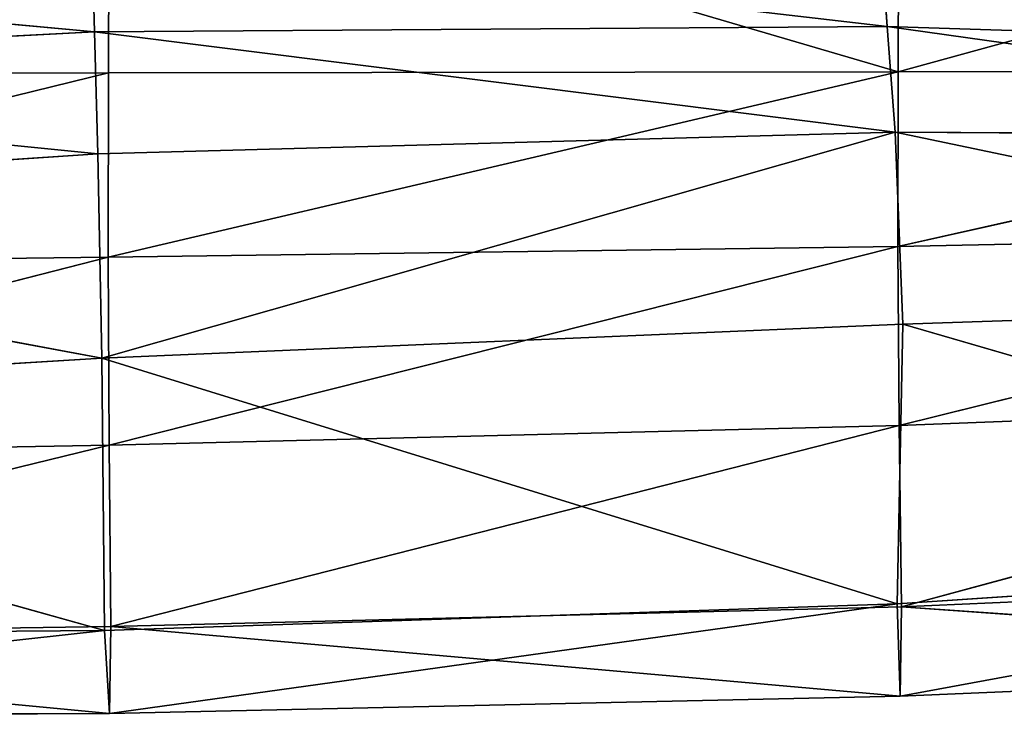
# Model space of a CAD drawing. Extents: x -0.42 to 0.78, y -0.56 to 0.94.
# Drawn here: x 0.37 to 0.43, y -0.56 to -0.51 of the extents above; entities that cross this region are included whole.
import ezdxf

# ---------------------------------------------------------------- set-up
doc = ezdxf.new("R2010")
doc.units = 0
doc.header["$LTSCALE"] = 0.0254
doc.layers.get('0').update_dxf_attribs({"color": 13, "linetype": 'CONTINUOUS'})

# ---------------------------------------------------------------- blocks, each defined once
blk = doc.blocks.new('SEDILE')
at = {"color": 0}
for p, q in [((0.226482, -0.721497, 1.002939), (0.226539, -0.705032, 0.997868)), ((0.226482, -0.721497, 1.002939), (0.226539, -0.705032, 0.997868)), ((0.282312, -0.72143, 1.002398), (0.226539, -0.705032, 0.997868)), ((0.282312, -0.72143, 1.002398), (0.226539, -0.705032, 0.997868)), ((0.282358, -0.705429, 0.99732), (0.282312, -0.72143, 1.002398)), ((0.282358, -0.705429, 0.99732), (0.282312, -0.72143, 1.002398)), ((0.282312, -0.72143, 1.002398), (0.338267, -0.70602, 0.996858)), ((0.282312, -0.72143, 1.002398), (0.338267, -0.70602, 0.996858)), ((0.225319, -0.711681, 1.196391), (0.22549, -0.718596, 1.190229)), ((0.281541, -0.718223, 1.188111), (0.225319, -0.711681, 1.196391)), ((0.281541, -0.718223, 1.188111), (0.225319, -0.711681, 1.196391)), ((0.225319, -0.711681, 1.196391), (0.22549, -0.718596, 1.190229)), ((0.281145, -0.712661, 1.19307), (0.281541, -0.718223, 1.188111)), ((0.281145, -0.712661, 1.19307), (0.281541, -0.718223, 1.188111)), ((0.22549, -0.718596, 1.190229), (0.169034, -0.713385, 1.198323)), ((0.22549, -0.718596, 1.190229), (0.169034, -0.713385, 1.198323)), ((0.281541, -0.718223, 1.188111), (0.22549, -0.718596, 1.190229)), ((0.281541, -0.718223, 1.188111), (0.22549, -0.718596, 1.190229)), ((0.281541, -0.718223, 1.188111), (0.282105, -0.725691, 1.179378)), ((0.337248, -0.726055, 1.176891), (0.281541, -0.718223, 1.188111)), ((0.336589, -0.719996, 1.184275), (0.281541, -0.718223, 1.188111)), ((0.337248, -0.726055, 1.176891), (0.281541, -0.718223, 1.188111)), ((0.336589, -0.719996, 1.184275), (0.281541, -0.718223, 1.188111)), ((0.281541, -0.718223, 1.188111), (0.282105, -0.725691, 1.179378)), ((0.22549, -0.718596, 1.190229), (0.169044, -0.72156, 1.190927)), ((0.22549, -0.718596, 1.190229), (0.169044, -0.72156, 1.190927)), ((0.22549, -0.718596, 1.190229), (0.225738, -0.727219, 1.179833)), ((0.282105, -0.725691, 1.179378), (0.22549, -0.718596, 1.190229)), ((0.282105, -0.725691, 1.179378), (0.22549, -0.718596, 1.190229)), ((0.22549, -0.718596, 1.190229), (0.225738, -0.727219, 1.179833)), ((0.225738, -0.727219, 1.179833), (0.169044, -0.72156, 1.190927)), ((0.225738, -0.727219, 1.179833), (0.169044, -0.72156, 1.190927)), ((0.226482, -0.721497, 1.002939), (0.170607, -0.735219, 1.012016)), ((0.226482, -0.721497, 1.002939), (0.170607, -0.735219, 1.012016)), ((0.170654, -0.721682, 1.003531), (0.226482, -0.721497, 1.002939)), ((0.170654, -0.721682, 1.003531), (0.226482, -0.721497, 1.002939)), ((0.282312, -0.72143, 1.002398), (0.226463, -0.734544, 1.011125)), ((0.282312, -0.72143, 1.002398), (0.226463, -0.734544, 1.011125)), ((0.226463, -0.734544, 1.011125), (0.226482, -0.721497, 1.002939)), ((0.226463, -0.734544, 1.011125), (0.226482, -0.721497, 1.002939)), ((0.226482, -0.721497, 1.002939), (0.282312, -0.72143, 1.002398)), ((0.226482, -0.721497, 1.002939), (0.282312, -0.72143, 1.002398)), ((0.338183, -0.721314, 1.002042), (0.282297, -0.733773, 1.010182)), ((0.338183, -0.721314, 1.002042), (0.282297, -0.733773, 1.010182)), ((0.282297, -0.733773, 1.010182), (0.282312, -0.72143, 1.002398)), ((0.282297, -0.733773, 1.010182), (0.282312, -0.72143, 1.002398)), ((0.282312, -0.72143, 1.002398), (0.338183, -0.721314, 1.002042)), ((0.282312, -0.72143, 1.002398), (0.338183, -0.721314, 1.002042)), ((0.282105, -0.725691, 1.179378), (0.225738, -0.727219, 1.179833)), ((0.282105, -0.725691, 1.179378), (0.225738, -0.727219, 1.179833)), ((0.282105, -0.725691, 1.179378), (0.226017, -0.741689, 1.158826)), ((0.282105, -0.725691, 1.179378), (0.226017, -0.741689, 1.158826)), ((0.282651, -0.739282, 1.16043), (0.282105, -0.725691, 1.179378)), ((0.337248, -0.726055, 1.176891), (0.282105, -0.725691, 1.179378)), ((0.282105, -0.725691, 1.179378), (0.338059, -0.737405, 1.1599)), ((0.282105, -0.725691, 1.179378), (0.338059, -0.737405, 1.1599)), ((0.282651, -0.739282, 1.16043), (0.282105, -0.725691, 1.179378)), ((0.337248, -0.726055, 1.176891), (0.282105, -0.725691, 1.179378)), ((0.225738, -0.727219, 1.179833), (0.169203, -0.731043, 1.178866)), ((0.225738, -0.727219, 1.179833), (0.169203, -0.731043, 1.178866)), ((0.225738, -0.727219, 1.179833), (0.226017, -0.741689, 1.158826)), ((0.225738, -0.727219, 1.179833), (0.226017, -0.741689, 1.158826)), ((0.169203, -0.731043, 1.178866), (0.226017, -0.741689, 1.158826)), ((0.169203, -0.731043, 1.178866), (0.226017, -0.741689, 1.158826)), ((0.282297, -0.733773, 1.010182), (0.338101, -0.732632, 1.009367)), ((0.282297, -0.733773, 1.010182), (0.338101, -0.732632, 1.009367)), ((0.338101, -0.732632, 1.009367), (0.282398, -0.74644, 1.024433)), ((0.338101, -0.732632, 1.009367), (0.282398, -0.74644, 1.024433)), ((0.226463, -0.734544, 1.011125), (0.282297, -0.733773, 1.010182)), ((0.226463, -0.734544, 1.011125), (0.282297, -0.733773, 1.010182)), ((0.282297, -0.733773, 1.010182), (0.226542, -0.747828, 1.026098)), ((0.282297, -0.733773, 1.010182), (0.226542, -0.747828, 1.026098)), ((0.282297, -0.733773, 1.010182), (0.282398, -0.74644, 1.024433)), ((0.282297, -0.733773, 1.010182), (0.282398, -0.74644, 1.024433)), ((0.170607, -0.735219, 1.012016), (0.226463, -0.734544, 1.011125)), ((0.170607, -0.735219, 1.012016), (0.226463, -0.734544, 1.011125)), ((0.226463, -0.734544, 1.011125), (0.17064, -0.748856, 1.027499)), ((0.226463, -0.734544, 1.011125), (0.17064, -0.748856, 1.027499)), ((0.226542, -0.747828, 1.026098), (0.226463, -0.734544, 1.011125)), ((0.226542, -0.747828, 1.026098), (0.226463, -0.734544, 1.011125)), ((0.338059, -0.737405, 1.1599), (0.282651, -0.739282, 1.16043)), ((0.338059, -0.737405, 1.1599), (0.282651, -0.739282, 1.16043)), ((0.282651, -0.739282, 1.16043), (0.226017, -0.741689, 1.158826)), ((0.282651, -0.739282, 1.16043), (0.226017, -0.741689, 1.158826)), ((0.282243, -0.759057, 1.122475), (0.282651, -0.739282, 1.16043)), ((0.282243, -0.759057, 1.122475), (0.282651, -0.739282, 1.16043)), ((0.33795, -0.75537, 1.12354), (0.282651, -0.739282, 1.16043)), ((0.33795, -0.75537, 1.12354), (0.282651, -0.739282, 1.16043)), ((0.226017, -0.741689, 1.158826), (0.169628, -0.745138, 1.156406)), ((0.226017, -0.741689, 1.158826), (0.169628, -0.745138, 1.156406)), ((0.226017, -0.741689, 1.158826), (0.226208, -0.760956, 1.122013)), ((0.282243, -0.759057, 1.122475), (0.226017, -0.741689, 1.158826)), ((0.282243, -0.759057, 1.122475), (0.226017, -0.741689, 1.158826)), ((0.226017, -0.741689, 1.158826), (0.226208, -0.760956, 1.122013)), ((0.282398, -0.74644, 1.024433), (0.338148, -0.744287, 1.022635)), ((0.282398, -0.74644, 1.024433), (0.338148, -0.744287, 1.022635)), ((0.338148, -0.744287, 1.022635), (0.282553, -0.759263, 1.04963)), ((0.338148, -0.744287, 1.022635), (0.282553, -0.759263, 1.04963)), ((0.226208, -0.760956, 1.122013), (0.169628, -0.745138, 1.156406)), ((0.226208, -0.760956, 1.122013), (0.169628, -0.745138, 1.156406)), ((0.226542, -0.747828, 1.026098), (0.282398, -0.74644, 1.024433)), ((0.226542, -0.747828, 1.026098), (0.282398, -0.74644, 1.024433)), ((0.282398, -0.74644, 1.024433), (0.226648, -0.76066, 1.051516)), ((0.282398, -0.74644, 1.024433), (0.226648, -0.76066, 1.051516)), ((0.282553, -0.759263, 1.04963), (0.282398, -0.74644, 1.024433)), ((0.282553, -0.759263, 1.04963), (0.282398, -0.74644, 1.024433)), ((0.17064, -0.748856, 1.027499), (0.226542, -0.747828, 1.026098)), ((0.17064, -0.748856, 1.027499), (0.226542, -0.747828, 1.026098)), ((0.226542, -0.747828, 1.026098), (0.170678, -0.761498, 1.053008)), ((0.226542, -0.747828, 1.026098), (0.170678, -0.761498, 1.053008)), ((0.226648, -0.76066, 1.051516), (0.226542, -0.747828, 1.026098)), ((0.226648, -0.76066, 1.051516), (0.226542, -0.747828, 1.026098)), ((0.33795, -0.75537, 1.12354), (0.282243, -0.759057, 1.122475)), ((0.33795, -0.75537, 1.12354), (0.282243, -0.759057, 1.122475)), ((0.33795, -0.75537, 1.12354), (0.282447, -0.765584, 1.084225)), ((0.33795, -0.75537, 1.12354), (0.282447, -0.765584, 1.084225)), ((0.282553, -0.759263, 1.04963), (0.338304, -0.756813, 1.047449)), ((0.282553, -0.759263, 1.04963), (0.338304, -0.756813, 1.047449)), ((0.282243, -0.759057, 1.122475), (0.226208, -0.760956, 1.122013)), ((0.282243, -0.759057, 1.122475), (0.226208, -0.760956, 1.122013)), ((0.282243, -0.759057, 1.122475), (0.226553, -0.766816, 1.085359)), ((0.282243, -0.759057, 1.122475), (0.226553, -0.766816, 1.085359)), ((0.226648, -0.76066, 1.051516), (0.282553, -0.759263, 1.04963)), ((0.226648, -0.76066, 1.051516), (0.282553, -0.759263, 1.04963)), ((0.282447, -0.765584, 1.084225), (0.282243, -0.759057, 1.122475)), ((0.282447, -0.765584, 1.084225), (0.282243, -0.759057, 1.122475)), ((0.282553, -0.759263, 1.04963), (0.282447, -0.765584, 1.084225)), ((0.282553, -0.759263, 1.04963), (0.282447, -0.765584, 1.084225)), ((0.338159, -0.763228, 1.082899), (0.282553, -0.759263, 1.04963)), ((0.338159, -0.763228, 1.082899), (0.282553, -0.759263, 1.04963)), ((0.170678, -0.761498, 1.053008), (0.226648, -0.76066, 1.051516)), ((0.170678, -0.761498, 1.053008), (0.226648, -0.76066, 1.051516)), ((0.226553, -0.766816, 1.085359), (0.226648, -0.76066, 1.051516)), ((0.226553, -0.766816, 1.085359), (0.226648, -0.76066, 1.051516)), ((0.282447, -0.765584, 1.084225), (0.226648, -0.76066, 1.051516)), ((0.282447, -0.765584, 1.084225), (0.226648, -0.76066, 1.051516)), ((0.226208, -0.760956, 1.122013), (0.170207, -0.761383, 1.121217)), ((0.226208, -0.760956, 1.122013), (0.170207, -0.761383, 1.121217)), ((0.226208, -0.760956, 1.122013), (0.170553, -0.76709, 1.086211)), ((0.226208, -0.760956, 1.122013), (0.170553, -0.76709, 1.086211)), ((0.226553, -0.766816, 1.085359), (0.170678, -0.761498, 1.053008)), ((0.226553, -0.766816, 1.085359), (0.170678, -0.761498, 1.053008)), ((0.226208, -0.760956, 1.122013), (0.226553, -0.766816, 1.085359)), ((0.226208, -0.760956, 1.122013), (0.226553, -0.766816, 1.085359)), ((0.338159, -0.763228, 1.082899), (0.282447, -0.765584, 1.084225)), ((0.338159, -0.763228, 1.082899), (0.282447, -0.765584, 1.084225)), ((0.226553, -0.766816, 1.085359), (0.282447, -0.765584, 1.084225)), ((0.226553, -0.766816, 1.085359), (0.282447, -0.765584, 1.084225)), ((0.226553, -0.766816, 1.085359), (0.170553, -0.76709, 1.086211)), ((0.226553, -0.766816, 1.085359), (0.170553, -0.76709, 1.086211))]:
    blk.add_line(p, q, dxfattribs=at)
at = {"color": 252}
mesh = blk.add_polyface(dxfattribs=at)
corners = [(0.226539, -0.705032, 0.997868), (0.170654, -0.721682, 1.003531), (0.170734, -0.704858, 0.99845)]
mesh.append_faces([[corners[k] for k in face] for face in [(0, 1, 2)]], dxfattribs={"color": 252})
mesh = blk.add_polyface(dxfattribs=at)
corners = [(0.226539, -0.705032, 0.997868), (0.226482, -0.721497, 1.002939), (0.170654, -0.721682, 1.003531)]
mesh.append_faces([[corners[k] for k in face] for face in [(0, 1, 2)]], dxfattribs={"color": 252})
mesh = blk.add_polyface(dxfattribs=at)
corners = [(0.282312, -0.72143, 1.002398), (0.226482, -0.721497, 1.002939), (0.226539, -0.705032, 0.997868)]
mesh.append_faces([[corners[k] for k in face] for face in [(0, 1, 2)]], dxfattribs={"color": 252})
mesh = blk.add_polyface(dxfattribs=at)
corners = [(0.282358, -0.705429, 0.99732), (0.282312, -0.72143, 1.002398), (0.226539, -0.705032, 0.997868)]
mesh.append_faces([[corners[k] for k in face] for face in [(0, 1, 2)]], dxfattribs={"color": 252})
mesh = blk.add_polyface(dxfattribs=at)
corners = [(0.338267, -0.70602, 0.996858), (0.282312, -0.72143, 1.002398), (0.282358, -0.705429, 0.99732)]
mesh.append_faces([[corners[k] for k in face] for face in [(0, 1, 2)]], dxfattribs={"color": 252})
mesh = blk.add_polyface(dxfattribs=at)
corners = [(0.338267, -0.70602, 0.996858), (0.338183, -0.721314, 1.002042), (0.282312, -0.72143, 1.002398)]
mesh.append_faces([[corners[k] for k in face] for face in [(0, 1, 2)]], dxfattribs={"color": 252})
mesh = blk.add_polyface(dxfattribs=at)
corners = [(0.22549, -0.718596, 1.190229), (0.225319, -0.711681, 1.196391), (0.169034, -0.713385, 1.198323)]
mesh.append_faces([[corners[k] for k in face] for face in [(0, 1, 2)]], dxfattribs={"color": 252})
mesh = blk.add_polyface(dxfattribs=at)
corners = [(0.281541, -0.718223, 1.188111), (0.225319, -0.711681, 1.196391), (0.22549, -0.718596, 1.190229)]
mesh.append_faces([[corners[k] for k in face] for face in [(0, 1, 2)]], dxfattribs={"color": 252})
mesh = blk.add_polyface(dxfattribs=at)
corners = [(0.281541, -0.718223, 1.188111), (0.281145, -0.712661, 1.19307), (0.225319, -0.711681, 1.196391)]
mesh.append_faces([[corners[k] for k in face] for face in [(0, 1, 2)]], dxfattribs={"color": 252})
mesh = blk.add_polyface(dxfattribs=at)
corners = [(0.336589, -0.719996, 1.184275), (0.281145, -0.712661, 1.19307), (0.281541, -0.718223, 1.188111)]
mesh.append_faces([[corners[k] for k in face] for face in [(0, 1, 2)]], dxfattribs={"color": 252})
mesh = blk.add_polyface(dxfattribs=at)
corners = [(0.336589, -0.719996, 1.184275), (0.336216, -0.715779, 1.188303), (0.281145, -0.712661, 1.19307)]
mesh.append_faces([[corners[k] for k in face] for face in [(0, 1, 2)]], dxfattribs={"color": 252})
mesh = blk.add_polyface(dxfattribs=at)
corners = [(0.22549, -0.718596, 1.190229), (0.169034, -0.713385, 1.198323), (0.169044, -0.72156, 1.190927)]
mesh.append_faces([[corners[k] for k in face] for face in [(0, 1, 2)]], dxfattribs={"color": 252})
mesh = blk.add_polyface(dxfattribs=at)
corners = [(0.22549, -0.718596, 1.190229), (0.282105, -0.725691, 1.179378), (0.281541, -0.718223, 1.188111)]
mesh.append_faces([[corners[k] for k in face] for face in [(0, 1, 2)]], dxfattribs={"color": 252})
mesh = blk.add_polyface(dxfattribs=at)
corners = [(0.281541, -0.718223, 1.188111), (0.282105, -0.725691, 1.179378), (0.337248, -0.726055, 1.176891)]
mesh.append_faces([[corners[k] for k in face] for face in [(0, 1, 2)]], dxfattribs={"color": 252})
mesh = blk.add_polyface(dxfattribs=at)
corners = [(0.281541, -0.718223, 1.188111), (0.337248, -0.726055, 1.176891), (0.336589, -0.719996, 1.184275)]
mesh.append_faces([[corners[k] for k in face] for face in [(0, 1, 2)]], dxfattribs={"color": 252})
mesh = blk.add_polyface(dxfattribs=at)
corners = [(0.169044, -0.72156, 1.190927), (0.225738, -0.727219, 1.179833), (0.22549, -0.718596, 1.190229)]
mesh.append_faces([[corners[k] for k in face] for face in [(0, 1, 2)]], dxfattribs={"color": 252})
mesh = blk.add_polyface(dxfattribs=at)
corners = [(0.22549, -0.718596, 1.190229), (0.225738, -0.727219, 1.179833), (0.282105, -0.725691, 1.179378)]
mesh.append_faces([[corners[k] for k in face] for face in [(0, 1, 2)]], dxfattribs={"color": 252})
mesh = blk.add_polyface(dxfattribs=at)
corners = [(0.169044, -0.72156, 1.190927), (0.169203, -0.731043, 1.178866), (0.225738, -0.727219, 1.179833)]
mesh.append_faces([[corners[k] for k in face] for face in [(0, 1, 2)]], dxfattribs={"color": 252})
mesh = blk.add_polyface(dxfattribs=at)
corners = [(0.226482, -0.721497, 1.002939), (0.170607, -0.735219, 1.012016), (0.170654, -0.721682, 1.003531)]
mesh.append_faces([[corners[k] for k in face] for face in [(0, 1, 2)]], dxfattribs={"color": 252})
mesh = blk.add_polyface(dxfattribs=at)
corners = [(0.226482, -0.721497, 1.002939), (0.226463, -0.734544, 1.011125), (0.170607, -0.735219, 1.012016)]
mesh.append_faces([[corners[k] for k in face] for face in [(0, 1, 2)]], dxfattribs={"color": 252})
mesh = blk.add_polyface(dxfattribs=at)
corners = [(0.282312, -0.72143, 1.002398), (0.226463, -0.734544, 1.011125), (0.226482, -0.721497, 1.002939)]
mesh.append_faces([[corners[k] for k in face] for face in [(0, 1, 2)]], dxfattribs={"color": 252})
mesh = blk.add_polyface(dxfattribs=at)
corners = [(0.282312, -0.72143, 1.002398), (0.282297, -0.733773, 1.010182), (0.226463, -0.734544, 1.011125)]
mesh.append_faces([[corners[k] for k in face] for face in [(0, 1, 2)]], dxfattribs={"color": 252})
mesh = blk.add_polyface(dxfattribs=at)
corners = [(0.338183, -0.721314, 1.002042), (0.282297, -0.733773, 1.010182), (0.282312, -0.72143, 1.002398)]
mesh.append_faces([[corners[k] for k in face] for face in [(0, 1, 2)]], dxfattribs={"color": 252})
mesh = blk.add_polyface(dxfattribs=at)
corners = [(0.338183, -0.721314, 1.002042), (0.338101, -0.732632, 1.009367), (0.282297, -0.733773, 1.010182)]
mesh.append_faces([[corners[k] for k in face] for face in [(0, 1, 2)]], dxfattribs={"color": 252})
mesh = blk.add_polyface(dxfattribs=at)
corners = [(0.225738, -0.727219, 1.179833), (0.226017, -0.741689, 1.158826), (0.282105, -0.725691, 1.179378)]
mesh.append_faces([[corners[k] for k in face] for face in [(0, 1, 2)]], dxfattribs={"color": 252})
mesh = blk.add_polyface(dxfattribs=at)
corners = [(0.282105, -0.725691, 1.179378), (0.226017, -0.741689, 1.158826), (0.282651, -0.739282, 1.16043)]
mesh.append_faces([[corners[k] for k in face] for face in [(0, 1, 2)]], dxfattribs={"color": 252})
mesh = blk.add_polyface(dxfattribs=at)
corners = [(0.282105, -0.725691, 1.179378), (0.338059, -0.737405, 1.1599), (0.337248, -0.726055, 1.176891)]
mesh.append_faces([[corners[k] for k in face] for face in [(0, 1, 2)]], dxfattribs={"color": 252})
mesh = blk.add_polyface(dxfattribs=at)
corners = [(0.282105, -0.725691, 1.179378), (0.282651, -0.739282, 1.16043), (0.338059, -0.737405, 1.1599)]
mesh.append_faces([[corners[k] for k in face] for face in [(0, 1, 2)]], dxfattribs={"color": 252})
mesh = blk.add_polyface(dxfattribs=at)
corners = [(0.225738, -0.727219, 1.179833), (0.169203, -0.731043, 1.178866), (0.226017, -0.741689, 1.158826)]
mesh.append_faces([[corners[k] for k in face] for face in [(0, 1, 2)]], dxfattribs={"color": 252})
mesh = blk.add_polyface(dxfattribs=at)
corners = [(0.169203, -0.731043, 1.178866), (0.169628, -0.745138, 1.156406), (0.226017, -0.741689, 1.158826)]
mesh.append_faces([[corners[k] for k in face] for face in [(0, 1, 2)]], dxfattribs={"color": 252})
mesh = blk.add_polyface(dxfattribs=at)
corners = [(0.282398, -0.74644, 1.024433), (0.282297, -0.733773, 1.010182), (0.338101, -0.732632, 1.009367)]
mesh.append_faces([[corners[k] for k in face] for face in [(0, 1, 2)]], dxfattribs={"color": 252})
mesh = blk.add_polyface(dxfattribs=at)
corners = [(0.282398, -0.74644, 1.024433), (0.338101, -0.732632, 1.009367), (0.338148, -0.744287, 1.022635)]
mesh.append_faces([[corners[k] for k in face] for face in [(0, 1, 2)]], dxfattribs={"color": 252})
mesh = blk.add_polyface(dxfattribs=at)
corners = [(0.226542, -0.747828, 1.026098), (0.226463, -0.734544, 1.011125), (0.282297, -0.733773, 1.010182)]
mesh.append_faces([[corners[k] for k in face] for face in [(0, 1, 2)]], dxfattribs={"color": 252})
mesh = blk.add_polyface(dxfattribs=at)
corners = [(0.226542, -0.747828, 1.026098), (0.282297, -0.733773, 1.010182), (0.282398, -0.74644, 1.024433)]
mesh.append_faces([[corners[k] for k in face] for face in [(0, 1, 2)]], dxfattribs={"color": 252})
mesh = blk.add_polyface(dxfattribs=at)
corners = [(0.17064, -0.748856, 1.027499), (0.170607, -0.735219, 1.012016), (0.226463, -0.734544, 1.011125)]
mesh.append_faces([[corners[k] for k in face] for face in [(0, 1, 2)]], dxfattribs={"color": 252})
mesh = blk.add_polyface(dxfattribs=at)
corners = [(0.17064, -0.748856, 1.027499), (0.226463, -0.734544, 1.011125), (0.226542, -0.747828, 1.026098)]
mesh.append_faces([[corners[k] for k in face] for face in [(0, 1, 2)]], dxfattribs={"color": 252})
mesh = blk.add_polyface(dxfattribs=at)
corners = [(0.282651, -0.739282, 1.16043), (0.33795, -0.75537, 1.12354), (0.338059, -0.737405, 1.1599)]
mesh.append_faces([[corners[k] for k in face] for face in [(0, 1, 2)]], dxfattribs={"color": 252})
mesh = blk.add_polyface(dxfattribs=at)
corners = [(0.282651, -0.739282, 1.16043), (0.226017, -0.741689, 1.158826), (0.282243, -0.759057, 1.122475)]
mesh.append_faces([[corners[k] for k in face] for face in [(0, 1, 2)]], dxfattribs={"color": 252})
mesh = blk.add_polyface(dxfattribs=at)
corners = [(0.282651, -0.739282, 1.16043), (0.282243, -0.759057, 1.122475), (0.33795, -0.75537, 1.12354)]
mesh.append_faces([[corners[k] for k in face] for face in [(0, 1, 2)]], dxfattribs={"color": 252})
mesh = blk.add_polyface(dxfattribs=at)
corners = [(0.226017, -0.741689, 1.158826), (0.169628, -0.745138, 1.156406), (0.226208, -0.760956, 1.122013)]
mesh.append_faces([[corners[k] for k in face] for face in [(0, 1, 2)]], dxfattribs={"color": 252})
mesh = blk.add_polyface(dxfattribs=at)
corners = [(0.226017, -0.741689, 1.158826), (0.226208, -0.760956, 1.122013), (0.282243, -0.759057, 1.122475)]
mesh.append_faces([[corners[k] for k in face] for face in [(0, 1, 2)]], dxfattribs={"color": 252})
mesh = blk.add_polyface(dxfattribs=at)
corners = [(0.282553, -0.759263, 1.04963), (0.282398, -0.74644, 1.024433), (0.338148, -0.744287, 1.022635)]
mesh.append_faces([[corners[k] for k in face] for face in [(0, 1, 2)]], dxfattribs={"color": 252})
mesh = blk.add_polyface(dxfattribs=at)
corners = [(0.282553, -0.759263, 1.04963), (0.338148, -0.744287, 1.022635), (0.338304, -0.756813, 1.047449)]
mesh.append_faces([[corners[k] for k in face] for face in [(0, 1, 2)]], dxfattribs={"color": 252})
mesh = blk.add_polyface(dxfattribs=at)
corners = [(0.169628, -0.745138, 1.156406), (0.170207, -0.761383, 1.121217), (0.226208, -0.760956, 1.122013)]
mesh.append_faces([[corners[k] for k in face] for face in [(0, 1, 2)]], dxfattribs={"color": 252})
mesh = blk.add_polyface(dxfattribs=at)
corners = [(0.226648, -0.76066, 1.051516), (0.226542, -0.747828, 1.026098), (0.282398, -0.74644, 1.024433)]
mesh.append_faces([[corners[k] for k in face] for face in [(0, 1, 2)]], dxfattribs={"color": 252})
mesh = blk.add_polyface(dxfattribs=at)
corners = [(0.226648, -0.76066, 1.051516), (0.282398, -0.74644, 1.024433), (0.282553, -0.759263, 1.04963)]
mesh.append_faces([[corners[k] for k in face] for face in [(0, 1, 2)]], dxfattribs={"color": 252})
mesh = blk.add_polyface(dxfattribs=at)
corners = [(0.170678, -0.761498, 1.053008), (0.17064, -0.748856, 1.027499), (0.226542, -0.747828, 1.026098)]
mesh.append_faces([[corners[k] for k in face] for face in [(0, 1, 2)]], dxfattribs={"color": 252})
mesh = blk.add_polyface(dxfattribs=at)
corners = [(0.170678, -0.761498, 1.053008), (0.226542, -0.747828, 1.026098), (0.226648, -0.76066, 1.051516)]
mesh.append_faces([[corners[k] for k in face] for face in [(0, 1, 2)]], dxfattribs={"color": 252})
mesh = blk.add_polyface(dxfattribs=at)
corners = [(0.33795, -0.75537, 1.12354), (0.282243, -0.759057, 1.122475), (0.282447, -0.765584, 1.084225)]
mesh.append_faces([[corners[k] for k in face] for face in [(0, 1, 2)]], dxfattribs={"color": 252})
mesh = blk.add_polyface(dxfattribs=at)
corners = [(0.33795, -0.75537, 1.12354), (0.282447, -0.765584, 1.084225), (0.338159, -0.763228, 1.082899)]
mesh.append_faces([[corners[k] for k in face] for face in [(0, 1, 2)]], dxfattribs={"color": 252})
mesh = blk.add_polyface(dxfattribs=at)
corners = [(0.338159, -0.763228, 1.082899), (0.282553, -0.759263, 1.04963), (0.338304, -0.756813, 1.047449)]
mesh.append_faces([[corners[k] for k in face] for face in [(0, 1, 2)]], dxfattribs={"color": 252})
mesh = blk.add_polyface(dxfattribs=at)
corners = [(0.282243, -0.759057, 1.122475), (0.226208, -0.760956, 1.122013), (0.226553, -0.766816, 1.085359)]
mesh.append_faces([[corners[k] for k in face] for face in [(0, 1, 2)]], dxfattribs={"color": 252})
mesh = blk.add_polyface(dxfattribs=at)
corners = [(0.282243, -0.759057, 1.122475), (0.226553, -0.766816, 1.085359), (0.282447, -0.765584, 1.084225)]
mesh.append_faces([[corners[k] for k in face] for face in [(0, 1, 2)]], dxfattribs={"color": 252})
mesh = blk.add_polyface(dxfattribs=at)
corners = [(0.282447, -0.765584, 1.084225), (0.226648, -0.76066, 1.051516), (0.282553, -0.759263, 1.04963)]
mesh.append_faces([[corners[k] for k in face] for face in [(0, 1, 2)]], dxfattribs={"color": 252})
mesh = blk.add_polyface(dxfattribs=at)
corners = [(0.282447, -0.765584, 1.084225), (0.282553, -0.759263, 1.04963), (0.338159, -0.763228, 1.082899)]
mesh.append_faces([[corners[k] for k in face] for face in [(0, 1, 2)]], dxfattribs={"color": 252})
mesh = blk.add_polyface(dxfattribs=at)
corners = [(0.226553, -0.766816, 1.085359), (0.170678, -0.761498, 1.053008), (0.226648, -0.76066, 1.051516)]
mesh.append_faces([[corners[k] for k in face] for face in [(0, 1, 2)]], dxfattribs={"color": 252})
mesh = blk.add_polyface(dxfattribs=at)
corners = [(0.226553, -0.766816, 1.085359), (0.226648, -0.76066, 1.051516), (0.282447, -0.765584, 1.084225)]
mesh.append_faces([[corners[k] for k in face] for face in [(0, 1, 2)]], dxfattribs={"color": 252})
mesh = blk.add_polyface(dxfattribs=at)
corners = [(0.226208, -0.760956, 1.122013), (0.170207, -0.761383, 1.121217), (0.170553, -0.76709, 1.086211)]
mesh.append_faces([[corners[k] for k in face] for face in [(0, 1, 2)]], dxfattribs={"color": 252})
mesh = blk.add_polyface(dxfattribs=at)
corners = [(0.226208, -0.760956, 1.122013), (0.170553, -0.76709, 1.086211), (0.226553, -0.766816, 1.085359)]
mesh.append_faces([[corners[k] for k in face] for face in [(0, 1, 2)]], dxfattribs={"color": 252})
mesh = blk.add_polyface(dxfattribs=at)
corners = [(0.170553, -0.76709, 1.086211), (0.170678, -0.761498, 1.053008), (0.226553, -0.766816, 1.085359)]
mesh.append_faces([[corners[k] for k in face] for face in [(0, 1, 2)]], dxfattribs={"color": 252})
blk = doc.blocks.new('SKPED40')
at = {"color": 0}
blk.add_blockref('SEDILE', (0, 0), dxfattribs=at)

msp = doc.modelspace()

# ---------------------------------------------------------------- block references
at = {"color": 0}
msp.add_blockref('SKPED40', (0.144882, 0.208893), dxfattribs=at)

doc.saveas('drawing.dxf')
